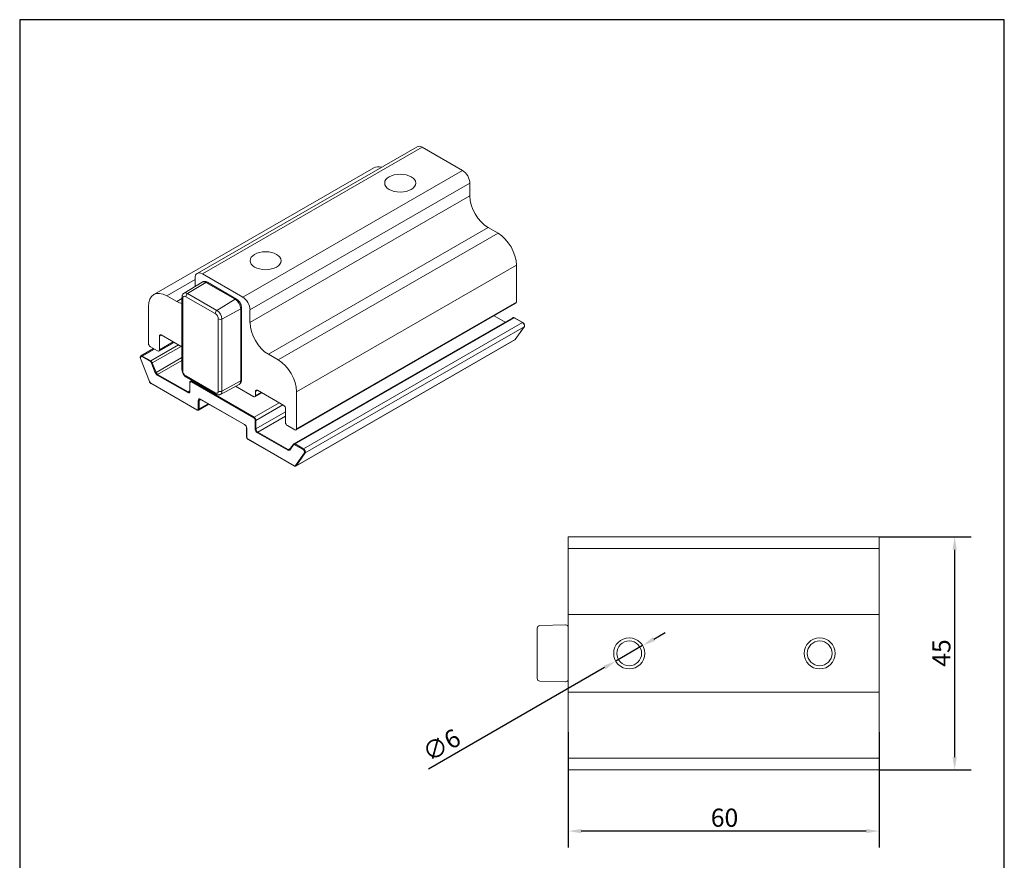
# Model space of a CAD drawing. Units: millimetres. Extents: x 10 to 200, y 10 to 287.
# Drawn here: x 10 to 200, y 125 to 287 of the extents above; entities that cross this region are included whole.
import ezdxf

# ---------------------------------------------------------------- set-up
doc = ezdxf.new("R2010")
doc.units = ezdxf.units.MM
doc.linetypes.add('CONTINUOUS_ACAD', pattern=[0])
for name, color, linetype, lineweight in [('Dimensions(ISO)', 7, 'Continuous', 25), ('Sketch Geometry(ISO)', 7, 'Continuous', 50), ('Visible Edges(ISO)', 7, 'Continuous', 18), ('Visible Tangent Edges(ISO)', 7, 'Continuous', 18)]:
    doc.layers.add(name, color=color, linetype=linetype, lineweight=lineweight)
doc.styles.add('Current-BSI', font='ARIAL.TTF')
doc.dimstyles.new('DEFAULT-ISO', dxfattribs={"dimtxt": 3.5, "dimasz": 2.5, "dimexe": 3.175, "dimexo": 0, "dimgap": 0.762, "dimtad": 1, "dimrnd": 1e-08, "dimzin": 0, "dimtxsty": 'Current-BSI', "dimcen": 0.09, "dimdle": 10, "dimclrd": 7, "dimclre": 7, "dimclrt": 7, "dimazin": 0, "dimtfac": 1, "dimtmove": 0, "dimatfit": 3, "dimfxl": 1, "dimtolj": 1, "dimtzin": 0, "dimlwd": 25, "dimlwe": 25, "dimarcsym": 0})

# ---------------------------------------------------------------- blocks, each defined once
blk = doc.blocks.new('Borders PCH WEB A4')
at = {"layer": 'Sketch Geometry(ISO)', "color": 7, "linetype": 'CONTINUOUS_ACAD', "lineweight": 25}
blk.add_line((10, 287), (10, 10), dxfattribs=at)
at = {"layer": 'Sketch Geometry(ISO)', "color": 7, "linetype": 'Continuous', "lineweight": 25}
for p, q in [((200, 287), (10, 287)), ((200, 10), (200, 287))]:
    blk.add_line(p, q, dxfattribs=at)
blk = doc.blocks.new('*D7')
at = {"layer": 'Defpoints', "color": 0, "linetype": 'Continuous'}
for p in [(175.77, 187.25), (175.77, 142.25), (190.42, 142.25)]:
    blk.add_point(p, dxfattribs=at)
at = {"layer": 'Dimensions(ISO)', "color": 7, "linetype": 'Continuous', "lineweight": 25}
for p, q in [((175.77, 187.25), (193.6, 187.25)), ((190.42, 184.75), (190.42, 144.75)), ((175.77, 142.25), (193.6, 142.25))]:
    blk.add_line(p, q, dxfattribs=at)
at = {"layer": 'Dimensions(ISO)', "color": 7, "linetype": 'Continuous'}
for points in [[(190.01, 184.75), (190.84, 184.75), (190.42, 187.25)], [(190.01, 144.75), (190.84, 144.75), (190.42, 142.25)]]:
    blk.add_solid(points, dxfattribs=at)
at = {"layer": 'Dimensions(ISO)', "color": 7, "linetype": 'Continuous', "lineweight": 25, "insert": (186.1, 162.16), "char_height": 3.5, "attachment_point": 1, "rotation": 90, "style": 'Current-BSI'}
blk.add_mtext('\\A1;45', dxfattribs=at)
blk = doc.blocks.new('*D8')
at = {"layer": 'Defpoints', "color": 0, "linetype": 'Continuous'}
for p in [(115.87, 149.55), (175.87, 149.55), (115.87, 130.46)]:
    blk.add_point(p, dxfattribs=at)
at = {"layer": 'Dimensions(ISO)', "color": 7, "linetype": 'Continuous', "lineweight": 25}
for p, q in [((115.87, 149.55), (115.87, 127.28)), ((175.87, 149.55), (175.87, 127.28)), ((173.37, 130.46), (118.37, 130.46))]:
    blk.add_line(p, q, dxfattribs=at)
at = {"layer": 'Dimensions(ISO)', "color": 7, "linetype": 'Continuous'}
for points in [[(118.37, 130.87), (118.37, 130.04), (115.87, 130.46)], [(173.37, 130.87), (173.37, 130.04), (175.87, 130.46)]]:
    blk.add_solid(points, dxfattribs=at)
at = {"layer": 'Dimensions(ISO)', "color": 7, "linetype": 'Continuous', "lineweight": 25, "insert": (143.36, 134.79), "char_height": 3.5, "attachment_point": 1, "style": 'Current-BSI'}
blk.add_mtext('\\A1;60', dxfattribs=at)
blk = doc.blocks.new('*D9')
at = {"layer": 'Defpoints', "color": 0, "linetype": 'Continuous'}
for p in [(130.21, 166.25), (125.02, 163.25)]:
    blk.add_point(p, dxfattribs=at)
at = {"layer": 'Dimensions(ISO)', "color": 7, "linetype": 'Continuous', "lineweight": 25}
for p, q in [((132.38, 167.5), (134.54, 168.75)), ((130.21, 166.25), (125.02, 163.25)), ((122.85, 162), (88.9, 142.4))]:
    blk.add_line(p, q, dxfattribs=at)
at = {"layer": 'Dimensions(ISO)', "color": 7, "linetype": 'Continuous'}
for points in [[(132.17, 167.86), (132.59, 167.14), (130.21, 166.25)], [(122.64, 162.36), (123.06, 161.64), (125.02, 163.25)]]:
    blk.add_solid(points, dxfattribs=at)
at = {"layer": 'Dimensions(ISO)', "color": 7, "linetype": 'Continuous', "lineweight": 25, "insert": (87.3, 146.7), "char_height": 3.5, "attachment_point": 1, "rotation": 30, "style": 'Current-BSI'}
blk.add_mtext('\\A1;∅6', dxfattribs=at)

msp = doc.modelspace()

# ---------------------------------------------------------------- linework, layer by layer
at = {"layer": 'Visible Edges(ISO)'}
for p, q in [((44.25, 238.06), (86.68, 262.49)), ((95.45, 257.91), (87.68, 262.39)), ((35.9, 233.98), (78.32, 258.41)), ((96.87, 253.01), (96.87, 255.46)), ((102.31, 245.79), (100.4, 246.88)), ((105.85, 232.51), (105.85, 239.66)), ((53.03, 233.48), (45.25, 237.96)), ((41.72, 234.23), (45.19, 236.37)), ((43.84, 237.14), (43.84, 235.53)), ((51.86, 233.08), (46.21, 236.34)), ((40.3, 232.63), (38.39, 233.73)), ((41.32, 233.41), (41.32, 219.51)), ((63.32, 207.85), (105.74, 232.28)), ((34.85, 231.68), (34.85, 224.53)), ((52.81, 217.54), (52.81, 231.44)), ((54.44, 228.58), (54.44, 231.03)), ((105.17, 229.51), (62.88, 205.16)), ((103.7, 228.67), (101.59, 229.89)), ((107.1, 228.55), (105.47, 229.49)), ((37.33, 226.17), (41.32, 223.87)), ((105.64, 225.3), (107.38, 227.78)), ((36.87, 223.08), (39.79, 224.75)), ((36.98, 223.31), (36.98, 225.96)), ((105.56, 225.23), (63.28, 200.88)), ((35.85, 223.55), (33.4, 222.14)), ((35.21, 223.91), (36.62, 223.1)), ((59.89, 221.35), (57.98, 222.45)), ((35.05, 217.17), (33.31, 221.64)), ((44.21, 211.71), (35.34, 216.82)), ((42.17, 218.03), (47.83, 214.77)), ((42.82, 215.35), (42.82, 216.98)), ((43.24, 217.42), (42.95, 217.25)), ((48.73, 214.72), (52.33, 216.64)), ((51.66, 216.28), (55.15, 214.27)), ((55.4, 214.25), (56.71, 215)), ((55.5, 214.48), (55.5, 215.29)), ((55.86, 215.5), (60.95, 212.57)), ((63.42, 208.08), (63.42, 215.23)), ((46.51, 212.84), (44.51, 211.69)), ((53.4, 208.87), (44.92, 213.75)), ((61.3, 211.95), (61.3, 209.3)), ((53.78, 206.58), (53.78, 208.22)), ((61.65, 208.69), (63.07, 207.87)), ((62.98, 200.9), (54.11, 206.01)), ((62.09, 204.07), (62.81, 205.09)), ((115.87, 186.75), (115.87, 187.15)), ((115.87, 186.75), (115.87, 184.95)), ((175.77, 187.25), (115.97, 187.25)), ((175.87, 187.15), (175.87, 186.75)), ((175.87, 184.95), (175.87, 186.75)), ((115.87, 184.95), (175.87, 184.95)), ((115.87, 184.95), (115.87, 179.95)), ((175.87, 184.95), (175.87, 179.95)), ((115.87, 177.25), (115.87, 179.95)), ((175.87, 177.25), (175.87, 179.95)), ((115.87, 172.25), (115.87, 177.25)), ((175.87, 172.25), (175.87, 177.25)), ((115.87, 172.25), (175.87, 172.25)), ((115.87, 172.25), (115.87, 170.25)), ((175.87, 172.25), (175.87, 170.25)), ((109.87, 168.75), (109.87, 169.6)), ((110.35, 170.1), (115.35, 170.24)), ((115.87, 159.25), (115.87, 170.25)), ((175.87, 159.25), (175.87, 170.25)), ((109.87, 168.75), (109.87, 160.75)), ((109.87, 159.89), (109.87, 160.75)), ((110.35, 159.39), (115.35, 159.26)), ((115.87, 159.25), (115.87, 157.25)), ((175.87, 159.25), (175.87, 157.25)), ((115.87, 152.25), (115.87, 157.25)), ((115.87, 157.25), (175.87, 157.25)), ((175.87, 152.25), (175.87, 157.25)), ((115.87, 149.55), (115.87, 152.25)), ((175.87, 149.55), (175.87, 152.25)), ((115.87, 149.55), (115.87, 144.55)), ((175.87, 149.55), (175.87, 144.55)), ((115.87, 144.55), (175.87, 144.55)), ((115.87, 144.55), (115.87, 142.75)), ((175.87, 142.75), (175.87, 144.55)), ((115.87, 142.35), (115.87, 142.75)), ((175.87, 142.75), (175.87, 142.35)), ((175.77, 142.25), (115.97, 142.25))]:
    msp.add_line(p, q, dxfattribs=at)
for centre, radius in [((127.62, 164.75), 3), ((164.37, 164.75), 3), ((127.62, 164.75), 2.39), ((164.37, 164.75), 2.39)]:
    msp.add_circle(centre, radius, dxfattribs=at)
for centre, radius, start, end in [((115.97, 187.15), 0.1, 90, 180), ((175.77, 187.15), 0.1, 0, 90), ((110.37, 169.6), 0.5, 91.5, 180), ((115.37, 169.74), 0.5, 0, 91.5), ((110.37, 159.89), 0.5, 180, 268.5), ((115.37, 159.76), 0.5, 268.5, 0), ((115.97, 142.35), 0.1, 180, 270), ((175.77, 142.35), 0.1, 270, 0)]:
    msp.add_arc(centre, radius, start, end, dxfattribs=at)
for centre, major_axis, start_param, end_param in [((87.68, 260.75), (-1, 1.73), 5.499721, 6.283185), ((80.82, 254.08), (-2.5, 4.33), 5.773498, 6.283185), ((95.45, 256.28), (-1, 1.73), 3.928925, 5.499721), ((100.4, 250.97), (-2.5, 4.33), 0.787332, 2.358128), ((102.31, 241.7), (-2.5, 4.33), 3.928925, 5.499721), ((45.25, 236.32), (-1, 1.73), 5.499721, 7.070517), ((38.39, 229.64), (-2.5, 4.33), 5.499721, 7.070517), ((40.3, 236.72), (-2.5, 4.33), 2.358128, 2.649658), ((53.03, 231.84), (-1, 1.73), 3.928925, 5.499721), ((105.49, 232.71), (0.25, -0.433), 0, 0.787332), ((57.98, 226.54), (-2.5, 4.33), 0.787332, 2.358128), ((37.33, 225.76), (-0.25, 0.433), 5.499721, 7.070517), ((35.21, 224.32), (0.25, -0.433), 3.928925, 5.499721), ((36.62, 223.51), (0.25, -0.433), 5.499721, 7.070517), ((59.89, 217.27), (-2.5, 4.33), 3.928925, 5.499721), ((55.86, 215.09), (-0.25, 0.433), 5.499721, 7.070517), ((55.15, 214.68), (0.25, -0.433), 5.499721, 7.070517), ((60.95, 212.16), (0.25, -0.433), 0.787332, 2.358128), ((61.65, 209.09), (0.25, -0.433), 3.928925, 5.499721), ((63.07, 208.28), (0.25, -0.433), 5.499721, 7.070517)]:
    msp.add_ellipse(centre, major_axis=major_axis, ratio=0.578093, start_param=start_param, end_param=end_param, dxfattribs=at)
for centre in [(83.43, 255.47), (57.45, 240.5)]:
    msp.add_ellipse(centre, major_axis=(3, 0), ratio=0.575862, dxfattribs=at)
for points, knots in [([(46.21, 236.34), (46.15, 236.37), (46.09, 236.4), (45.96, 236.45), (45.9, 236.47), (45.76, 236.5), (45.69, 236.5), (45.55, 236.5), (45.47, 236.49), (45.33, 236.45), (45.26, 236.41), (45.19, 236.37)], [6.2831853, 6.2831853, 6.2831853, 6.2831853, 6.4435888, 6.4435888, 6.6039923, 6.6039923, 6.7643958, 6.7643958, 6.9247993, 6.9247993, 7.0852028, 7.0852028, 7.0852028, 7.0852028]), ([(41.72, 234.23), (41.66, 234.19), (41.61, 234.14), (41.52, 234.05), (41.48, 233.99), (41.41, 233.88), (41.39, 233.82), (41.35, 233.7), (41.34, 233.65), (41.32, 233.53), (41.32, 233.47), (41.32, 233.41)], [0.8020175, 0.8020175, 0.8020175, 0.8020175, 0.9557733, 0.9557733, 1.1095291, 1.1095291, 1.2632848, 1.2632848, 1.4170406, 1.4170406, 1.5707963, 1.5707963, 1.5707963, 1.5707963]), ([(52.81, 231.44), (52.81, 231.57), (52.79, 231.7), (52.73, 231.95), (52.69, 232.08), (52.58, 232.32), (52.51, 232.44), (52.35, 232.66), (52.27, 232.76), (52.08, 232.94), (51.98, 233.02), (51.86, 233.08)], [4.712389, 4.712389, 4.712389, 4.712389, 5.026548, 5.026548, 5.340708, 5.340708, 5.654867, 5.654867, 5.969026, 5.969026, 6.283185, 6.283185, 6.283185, 6.283185]), ([(105.47, 229.49), (105.45, 229.5), (105.43, 229.51), (105.39, 229.53), (105.37, 229.53), (105.33, 229.54), (105.31, 229.54), (105.27, 229.54), (105.25, 229.54), (105.21, 229.53), (105.19, 229.52), (105.17, 229.51)], [1.5707963, 1.5707963, 1.5707963, 1.5707963, 1.7274892, 1.7274892, 1.8841821, 1.8841821, 2.040875, 2.040875, 2.1975679, 2.1975679, 2.3542608, 2.3542608, 2.3542608, 2.3542608]), ([(107.38, 227.78), (107.4, 227.8), (107.41, 227.84), (107.43, 227.91), (107.44, 227.96), (107.43, 228.05), (107.42, 228.1), (107.39, 228.2), (107.37, 228.25), (107.31, 228.34), (107.28, 228.39), (107.21, 228.47), (107.18, 228.5), (107.12, 228.54), (107.11, 228.54), (107.1, 228.55)], [5.759587, 5.759587, 5.759587, 5.759587, 6.026356, 6.026356, 6.350566, 6.350566, 6.704502, 6.704502, 7.056097, 7.056097, 7.404736, 7.404736, 7.755988, 7.755988, 7.853982, 7.853982, 7.853982, 7.853982]), ([(105.56, 225.23), (105.57, 225.23), (105.58, 225.24), (105.59, 225.24), (105.59, 225.25), (105.61, 225.26), (105.61, 225.26), (105.62, 225.27), (105.62, 225.28), (105.63, 225.29), (105.64, 225.29), (105.64, 225.3)], [5.4958534, 5.4958534, 5.4958534, 5.4958534, 5.5486001, 5.5486001, 5.6013467, 5.6013467, 5.6540933, 5.6540933, 5.7068399, 5.7068399, 5.7595865, 5.7595865, 5.7595865, 5.7595865]), ([(33.31, 221.64), (33.3, 221.68), (33.29, 221.72), (33.27, 221.79), (33.27, 221.83), (33.27, 221.9), (33.27, 221.94), (33.29, 222.01), (33.31, 222.04), (33.35, 222.09), (33.37, 222.12), (33.4, 222.14)], [2.617994, 2.617994, 2.617994, 2.617994, 2.88018, 2.88018, 3.142366, 3.142366, 3.404552, 3.404552, 3.666738, 3.666738, 3.928925, 3.928925, 3.928925, 3.928925]), ([(41.32, 219.51), (41.32, 219.4), (41.33, 219.28), (41.39, 219.05), (41.43, 218.94), (41.53, 218.72), (41.59, 218.61), (41.73, 218.42), (41.8, 218.33), (41.97, 218.16), (42.07, 218.09), (42.17, 218.03)], [1.570796, 1.570796, 1.570796, 1.570796, 1.884956, 1.884956, 2.199115, 2.199115, 2.513274, 2.513274, 2.827433, 2.827433, 3.141593, 3.141593, 3.141593, 3.141593]), ([(35.34, 216.82), (35.31, 216.83), (35.29, 216.85), (35.24, 216.89), (35.22, 216.91), (35.18, 216.95), (35.16, 216.98), (35.12, 217.03), (35.1, 217.06), (35.07, 217.11), (35.06, 217.14), (35.05, 217.17)], [1.570796, 1.570796, 1.570796, 1.570796, 1.780236, 1.780236, 1.989675, 1.989675, 2.199115, 2.199115, 2.408554, 2.408554, 2.617994, 2.617994, 2.617994, 2.617994]), ([(42.82, 216.98), (42.82, 217), (42.82, 217.03), (42.82, 217.07), (42.83, 217.09), (42.84, 217.13), (42.85, 217.15), (42.87, 217.18), (42.88, 217.2), (42.91, 217.23), (42.93, 217.24), (42.95, 217.25)], [3.1415927, 3.1415927, 3.1415927, 3.1415927, 3.299059, 3.299059, 3.4565254, 3.4565254, 3.6139918, 3.6139918, 3.7714582, 3.7714582, 3.9289245, 3.9289245, 3.9289245, 3.9289245]), ([(52.33, 216.64), (52.4, 216.68), (52.46, 216.72), (52.57, 216.83), (52.62, 216.89), (52.7, 217.01), (52.72, 217.08), (52.77, 217.21), (52.79, 217.28), (52.81, 217.41), (52.81, 217.48), (52.81, 217.54)], [3.906504, 3.906504, 3.906504, 3.906504, 4.067681, 4.067681, 4.228858, 4.228858, 4.390035, 4.390035, 4.551212, 4.551212, 4.712389, 4.712389, 4.712389, 4.712389]), ([(42.74, 215.16), (42.75, 215.16), (42.76, 215.17), (42.77, 215.18), (42.78, 215.19), (42.79, 215.21), (42.8, 215.22), (42.81, 215.25), (42.81, 215.27), (42.81, 215.31), (42.82, 215.33), (42.82, 215.35)], [5.4958534, 5.4958534, 5.4958534, 5.4958534, 5.6533198, 5.6533198, 5.8107862, 5.8107862, 5.9682526, 5.9682526, 6.1257189, 6.1257189, 6.2831853, 6.2831853, 6.2831853, 6.2831853]), ([(47.83, 214.77), (47.88, 214.75), (47.93, 214.72), (48.04, 214.68), (48.1, 214.66), (48.22, 214.63), (48.28, 214.63), (48.41, 214.63), (48.47, 214.63), (48.61, 214.66), (48.67, 214.69), (48.73, 214.72)], [3.1415927, 3.1415927, 3.1415927, 3.1415927, 3.2945749, 3.2945749, 3.4475572, 3.4475572, 3.6005395, 3.6005395, 3.7535218, 3.7535218, 3.906504, 3.906504, 3.906504, 3.906504]), ([(44.92, 213.75), (44.9, 213.76), (44.88, 213.77), (44.85, 213.79), (44.83, 213.79), (44.8, 213.8), (44.79, 213.8), (44.76, 213.8), (44.75, 213.8), (44.73, 213.79), (44.72, 213.79), (44.72, 213.78)], [1.5707963, 1.5707963, 1.5707963, 1.5707963, 1.7274892, 1.7274892, 1.8841821, 1.8841821, 2.040875, 2.040875, 2.1975679, 2.1975679, 2.3542608, 2.3542608, 2.3542608, 2.3542608]), ([(44.51, 211.69), (44.49, 211.68), (44.47, 211.67), (44.43, 211.66), (44.41, 211.66), (44.37, 211.66), (44.35, 211.66), (44.31, 211.67), (44.29, 211.67), (44.25, 211.69), (44.23, 211.7), (44.21, 211.71)], [0.7873319, 0.7873319, 0.7873319, 0.7873319, 0.9440248, 0.9440248, 1.1007177, 1.1007177, 1.2574105, 1.2574105, 1.4141034, 1.4141034, 1.5707963, 1.5707963, 1.5707963, 1.5707963]), ([(53.78, 208.22), (53.78, 208.26), (53.77, 208.3), (53.75, 208.39), (53.74, 208.44), (53.69, 208.54), (53.67, 208.58), (53.61, 208.67), (53.58, 208.72), (53.51, 208.79), (53.47, 208.82), (53.43, 208.85), (53.41, 208.86), (53.4, 208.87)], [0, 0, 0, 0, 0.287155, 0.287155, 0.580135, 0.580135, 0.877646, 0.877646, 1.175903, 1.175903, 1.470872, 1.470872, 1.570796, 1.570796, 1.570796, 1.570796]), ([(54.11, 206.01), (54.07, 206.03), (54.04, 206.06), (53.97, 206.12), (53.94, 206.15), (53.88, 206.23), (53.86, 206.27), (53.82, 206.36), (53.8, 206.41), (53.78, 206.5), (53.78, 206.54), (53.78, 206.58)], [1.570796, 1.570796, 1.570796, 1.570796, 1.884956, 1.884956, 2.199115, 2.199115, 2.513274, 2.513274, 2.827433, 2.827433, 3.141593, 3.141593, 3.141593, 3.141593]), ([(62.06, 204.04), (62.06, 204.04), (62.06, 204.04), (62.07, 204.04), (62.07, 204.04), (62.07, 204.05), (62.08, 204.05), (62.08, 204.06), (62.08, 204.06), (62.09, 204.06), (62.09, 204.07), (62.09, 204.07)], [5.4958534, 5.4958534, 5.4958534, 5.4958534, 5.5486001, 5.5486001, 5.6013467, 5.6013467, 5.6540933, 5.6540933, 5.7068399, 5.7068399, 5.7595865, 5.7595865, 5.7595865, 5.7595865]), ([(62.81, 205.09), (62.81, 205.09), (62.81, 205.1), (62.82, 205.11), (62.83, 205.12), (62.84, 205.13), (62.84, 205.13), (62.85, 205.14), (62.86, 205.14), (62.87, 205.15), (62.88, 205.16), (62.88, 205.16)], [3.6651914, 3.6651914, 3.6651914, 3.6651914, 3.717938, 3.717938, 3.7706847, 3.7706847, 3.8234313, 3.8234313, 3.8761779, 3.8761779, 3.9289245, 3.9289245, 3.9289245, 3.9289245]), ([(63.28, 200.88), (63.26, 200.87), (63.24, 200.86), (63.2, 200.85), (63.18, 200.85), (63.14, 200.85), (63.12, 200.85), (63.08, 200.86), (63.06, 200.86), (63.02, 200.88), (63, 200.89), (62.98, 200.9)], [0.7873319, 0.7873319, 0.7873319, 0.7873319, 0.9440248, 0.9440248, 1.1007177, 1.1007177, 1.2574105, 1.2574105, 1.4141034, 1.4141034, 1.5707963, 1.5707963, 1.5707963, 1.5707963])]:
    msp.add_open_spline(points, degree=3, knots=knots, dxfattribs=at)
at = {"layer": 'Visible Tangent Edges(ISO)'}
for p, q in [((45.25, 237.96), (87.68, 262.39)), ((53.03, 233.48), (95.45, 257.91)), ((54.44, 231.03), (96.87, 255.46)), ((54.44, 228.58), (96.87, 253.01)), ((57.98, 222.45), (100.4, 246.88)), ((59.89, 221.35), (102.31, 245.79)), ((63.42, 215.23), (105.85, 239.66)), ((38.39, 233.73), (43.84, 236.87)), ((42.41, 234.17), (45.95, 236.31)), ((45.95, 236.31), (51.6, 233.05)), ((48.07, 230.91), (42.41, 234.17)), ((40.3, 232.63), (41.32, 233.22)), ((41.46, 219.31), (41.46, 233.21)), ((42.07, 233.56), (47.72, 230.3)), ((48.07, 230.91), (51.6, 233.05)), ((63.42, 208.08), (105.85, 232.51)), ((49.03, 229.25), (52.66, 231.23)), ((52.66, 231.23), (52.66, 217.33)), ((48.33, 229.25), (48.33, 215.36)), ((49.03, 215.35), (49.03, 229.25)), ((105.42, 229.49), (63.13, 205.14)), ((107.05, 228.55), (64.77, 204.2)), ((101.56, 229.87), (103.67, 228.65)), ((105.42, 229.49), (107.05, 228.55)), ((36.98, 225.96), (37.33, 226.17)), ((107.36, 227.76), (65.07, 203.41)), ((107.36, 227.76), (105.62, 225.28)), ((40.65, 224.26), (35.29, 221.17)), ((36.98, 223.31), (39.64, 224.84)), ((105.62, 225.28), (63.34, 200.93)), ((36, 223.46), (33.65, 222.11)), ((41.13, 223.98), (35.59, 220.79)), ((35.07, 217.17), (33.34, 221.64)), ((33.58, 221.99), (35.22, 221.05)), ((35.29, 221.17), (33.65, 222.11)), ((35.46, 220.74), (36.17, 218.9)), ((36.31, 218.95), (35.59, 220.79)), ((41.32, 221.83), (36.31, 218.95)), ((41.32, 221.28), (36.61, 218.57)), ((42.49, 215.18), (36.61, 218.57)), ((44.19, 211.75), (35.32, 216.86)), ((36.54, 218.45), (42.42, 215.06)), ((47.72, 215), (42.07, 218.26)), ((42.85, 215.31), (42.85, 216.94)), ((43.13, 217.11), (55.15, 210.18)), ((43.38, 217.33), (43.2, 217.23)), ((55.22, 210.31), (43.2, 217.23)), ((49.03, 215.35), (52.66, 217.33)), ((42.82, 215.37), (42.49, 215.18)), ((55.5, 215.29), (55.86, 215.5)), ((55.5, 214.48), (56.57, 215.09)), ((44.47, 213.55), (44.47, 211.92)), ((44.94, 213.74), (44.61, 213.55)), ((44.61, 211.92), (44.61, 213.55)), ((46.36, 212.92), (44.61, 211.92)), ((53.38, 208.91), (44.9, 213.8)), ((60.05, 213.09), (55.22, 210.31)), ((60.76, 212.68), (55.57, 209.69)), ((61.3, 211.36), (55.57, 208.06)), ((55.43, 209.69), (55.43, 208.06)), ((55.57, 208.06), (55.57, 209.69)), ((61.3, 210.54), (55.93, 207.45)), ((53.81, 206.54), (53.81, 208.18)), ((55.86, 207.32), (61.73, 203.94)), ((61.81, 204.06), (55.93, 207.45)), ((62.96, 200.94), (54.09, 206.05)), ((62.27, 204.33), (61.81, 204.06)), ((62.1, 203.97), (62.82, 204.99)), ((63.06, 205.01), (64.69, 204.07)), ((64.77, 204.2), (63.13, 205.14)), ((64.94, 203.44), (63.2, 200.97)), ((63.34, 200.93), (65.07, 203.41))]:
    msp.add_line(p, q, dxfattribs=at)
for centre, major_axis, ratio, start_param, end_param in [((45.95, 235.09), (-0.74, 1.29), 0.578093, 5.499721, 6.301738), ((45.96, 235.91), (0.25, 0.433), 0.578093, 0, 0.809644), ((42.07, 232.86), (-0.427, 0.742), 0.578093, 5.499721, 7.070517), ((42.41, 233.06), (-0.68, 1.17), 0.578093, 5.499721, 6.301738), ((42.42, 233.76), (0.25, 0.433), 0.578093, 0.809644, 2.354261), ((41.82, 233.41), (-0.5, 0), 0.575862, 0, 0.785398), ((51.61, 232.65), (0.25, 0.433), 0.578093, 0, 0.809644), ((51.6, 231.84), (0.74, -1.29), 0.578093, 0.787332, 2.358128), ((48.08, 230.51), (0.25, 0.433), 0.578093, 0.809644, 2.354261), ((47.72, 229.6), (0.427, -0.742), 0.578093, 0.787332, 2.358128), ((48.07, 229.8), (-0.68, 1.17), 0.578093, 3.928925, 5.499721), ((52.31, 231.44), (0.5, 0), 0.575862, 5.471607, 6.283185), ((48.68, 229.46), (0.5, 0), 0.575862, 3.926991, 5.471607), ((105.42, 229.08), (-0.25, 0.433), 0.578093, 5.499721, 6.283185), ((105.42, 229.4), (0.0499, 0.0867), 0.578093, 0, 0.783464), ((107.05, 228.46), (0.0499, 0.0867), 0.578093, 0, 0.783464), ((107.05, 228.14), (0.25, -0.433), 0.578093, 0.263733, 2.358128), ((107.3, 227.83), (0.0819, -0.0574), 0.787757, 5.930605, 6.283185), ((105.32, 225.66), (0.25, -0.433), 0.578093, 0, 0.263733), ((105.56, 225.36), (0.0819, -0.0574), 0.787757, 5.930605, 6.283185), ((33.58, 221.66), (-0.2, 0.347), 0.578093, 5.499721, 7.594116), ((33.41, 221.68), (-0.0932, -0.0362), 0.209664, 0, 0.632588), ((33.65, 221.7), (-0.25, 0.433), 0.578093, 5.499721, 6.283185), ((33.65, 222.03), (-0.0499, -0.0867), 0.578093, 3.925057, 5.495853), ((35.29, 221.09), (-0.0499, -0.0867), 0.578093, 3.925057, 5.495853), ((35.22, 220.72), (0.2, -0.347), 0.578093, 1.310931, 2.358128), ((35.29, 220.76), (-0.25, 0.433), 0.578093, 4.452523, 5.499721), ((35.53, 220.79), (-0.0932, -0.0362), 0.209664, 0.632588, 2.203385), ((36.25, 218.94), (-0.0932, -0.0362), 0.209664, 0.632588, 2.203385), ((36.54, 218.94), (0.299, -0.52), 0.578093, 4.452523, 5.499721), ((36.61, 218.98), (-0.25, 0.433), 0.578093, 1.310931, 2.358128), ((36.61, 218.49), (-0.0499, -0.0867), 0.578093, 3.925057, 5.495853), ((41.82, 219.51), (-0.5, 0), 0.575862, 0, 0.785398), ((42.07, 218.96), (-0.427, 0.742), 0.578093, 0.787332, 2.358128), ((35.14, 217.21), (-0.0932, -0.0362), 0.209664, 0, 0.632588), ((35.32, 217.19), (-0.2, 0.347), 0.578093, 1.310931, 2.358128), ((35.39, 216.9), (-0.0499, -0.0867), 0.578093, 5.495853, 6.283185), ((42.42, 218.47), (-0.25, -0.433), 0.578093, 5.495853, 6.283185), ((42.92, 216.98), (-0.1, 0), 0.575862, 0, 0.785398), ((43.13, 216.78), (-0.2, 0.347), 0.578093, 5.499721, 7.070517), ((43.2, 216.82), (-0.25, 0.433), 0.578093, 5.499721, 6.283185), ((43.2, 217.15), (-0.0499, -0.0867), 0.578093, 3.925057, 5.495853), ((51.6, 217.94), (0.74, -1.29), 0.578093, 6.264632, 7.070517), ((52.31, 217.54), (0.5, 0), 0.575862, 5.471607, 6.283185), ((42.42, 215.55), (0.299, -0.52), 0.578093, 5.499721, 7.070517), ((42.49, 215.1), (-0.0499, -0.0867), 0.578093, 3.925057, 5.495853), ((42.49, 215.59), (0.25, -0.433), 0.578093, 5.499721, 6.283185), ((42.92, 215.35), (-0.1, 0), 0.575862, 0, 0.785398), ((47.72, 215.7), (0.427, -0.742), 0.578093, 5.499721, 7.070517), ((48.08, 215.21), (-0.25, -0.433), 0.578093, 5.495853, 6.283185), ((48.68, 215.56), (-0.5, 0), 0.575862, 0.785398, 2.330015), ((48.07, 215.9), (0.68, -1.17), 0.578093, 6.264632, 7.070517), ((44.9, 213.31), (-0.299, 0.52), 0.578093, 5.499721, 7.070517), ((44.54, 213.59), (0.1, 0), 0.575862, 3.926991, 5.497787), ((44.97, 213.35), (-0.25, 0.433), 0.578093, 0, 0.787332), ((44.97, 213.84), (-0.0499, -0.0867), 0.578093, 5.495853, 6.283185), ((44.19, 212.08), (0.2, -0.347), 0.578093, 5.499721, 7.070517), ((44.26, 211.79), (-0.0499, -0.0867), 0.578093, 5.495853, 6.283185), ((44.54, 211.96), (0.1, 0), 0.575862, 3.926991, 5.497787), ((44.26, 212.12), (0.25, -0.433), 0.578093, 0, 0.787332), ((55.22, 210.22), (-0.0499, -0.0867), 0.578093, 3.925057, 5.495853), ((55.15, 209.86), (0.2, -0.347), 0.578093, 0.787332, 2.358128), ((55.22, 209.9), (-0.25, 0.433), 0.578093, 3.928925, 5.499721), ((55.5, 209.73), (-0.1, 0), 0.575862, 0.785398, 2.356194), ((53.45, 208.95), (-0.0499, -0.0867), 0.578093, 5.495853, 6.283185), ((53.38, 208.42), (-0.299, 0.52), 0.578093, 3.928925, 5.499721), ((53.88, 208.22), (-0.1, 0), 0.575862, 0, 0.785398), ((55.5, 208.1), (-0.1, 0), 0.575862, 0.785398, 2.356194), ((55.86, 207.81), (0.299, -0.52), 0.578093, 3.928925, 5.499721), ((55.93, 207.85), (-0.25, 0.433), 0.578093, 0.787332, 2.358128), ((55.93, 207.36), (0.0499, 0.0867), 0.578093, 0.783464, 2.354261), ((53.88, 206.58), (-0.1, 0), 0.575862, 0, 0.785398), ((54.09, 206.38), (-0.2, 0.347), 0.578093, 0.787332, 2.358128), ((54.16, 206.09), (-0.0499, -0.0867), 0.578093, 5.495853, 6.283185), ((61.81, 203.98), (0.0499, 0.0867), 0.578093, 0.783464, 2.354261), ((61.73, 204.43), (0.299, -0.52), 0.578093, 5.499721, 6.546918), ((61.81, 204.47), (0.25, -0.433), 0.578093, 5.499721, 6.283185), ((62.17, 204.01), (-0.0819, 0.0574), 0.787757, 0, 1.218216), ((62.89, 205.03), (-0.0819, 0.0574), 0.787757, 0, 1.218216), ((63.06, 204.69), (-0.2, 0.347), 0.578093, 5.499721, 6.546918), ((63.13, 204.73), (-0.25, 0.433), 0.578093, 5.499721, 6.283185), ((63.13, 205.05), (0.0499, 0.0867), 0.578093, 0.783464, 2.354261), ((64.77, 204.11), (0.0499, 0.0867), 0.578093, 0.783464, 2.354261), ((64.69, 203.75), (0.2, -0.347), 0.578093, 0.263733, 2.358128), ((64.77, 203.79), (0.25, -0.433), 0.578093, 0.263733, 2.358128), ((65.01, 203.48), (0.0819, -0.0574), 0.787757, 4.359809, 5.930605), ((62.96, 201.27), (0.2, -0.347), 0.578093, 5.499721, 6.546918), ((63.03, 200.98), (-0.0499, -0.0867), 0.578093, 5.495853, 6.283185), ((63.28, 201.01), (0.0819, -0.0574), 0.787757, 4.359809, 5.930605), ((63.03, 201.31), (0.25, -0.433), 0.578093, 0, 0.263733)]:
    msp.add_ellipse(centre, major_axis=major_axis, ratio=ratio, start_param=start_param, end_param=end_param, dxfattribs=at)

# ---------------------------------------------------------------- block references
msp.add_blockref('Borders PCH WEB A4', (0, 0))

# ---------------------------------------------------------------- dimensions: what is measured, and where the dimension line sits
at = {"layer": 'Dimensions(ISO)', "color": 7, "linetype": 'Continuous', "lineweight": 25}
for base, p1, p2, angle, picture, middle in [((190.42, 142.25), (175.77, 187.25), (175.77, 142.25), 90, '*D7', (190.42, 164.75)), ((115.87, 130.46), (175.87, 149.55), (115.87, 149.55), 180, '*D8', (145.87, 130.46))]:
    dim = msp.add_linear_dim(base=base, p1=p1, p2=p2, angle=angle, dimstyle='DEFAULT-ISO', override={"dimdec": 0, "dimtp": 0, "dimtm": 0, "dimtdec": 2, "dimtofl": 0, "dimatfit": 1}, dxfattribs=at)
    dim.commit()
    dim.dimension.update_dxf_attribs({"geometry": picture, "text_midpoint": middle, "dimtype": 160})
dim = msp.add_diameter_dim_2p(p1=(130.21, 166.25), p2=(125.02, 163.25), dimstyle='DEFAULT-ISO', override={"dimdec": 0, "dimlfac": 1, "dimtp": 0, "dimtm": 0, "dimtdec": 2, "dimatfit": 2}, dxfattribs=at)
dim.commit()
dim.dimension.update_dxf_attribs({"geometry": '*D9', "text_midpoint": (92.2, 144.3), "dimtype": 163})

doc.saveas('drawing.dxf')
